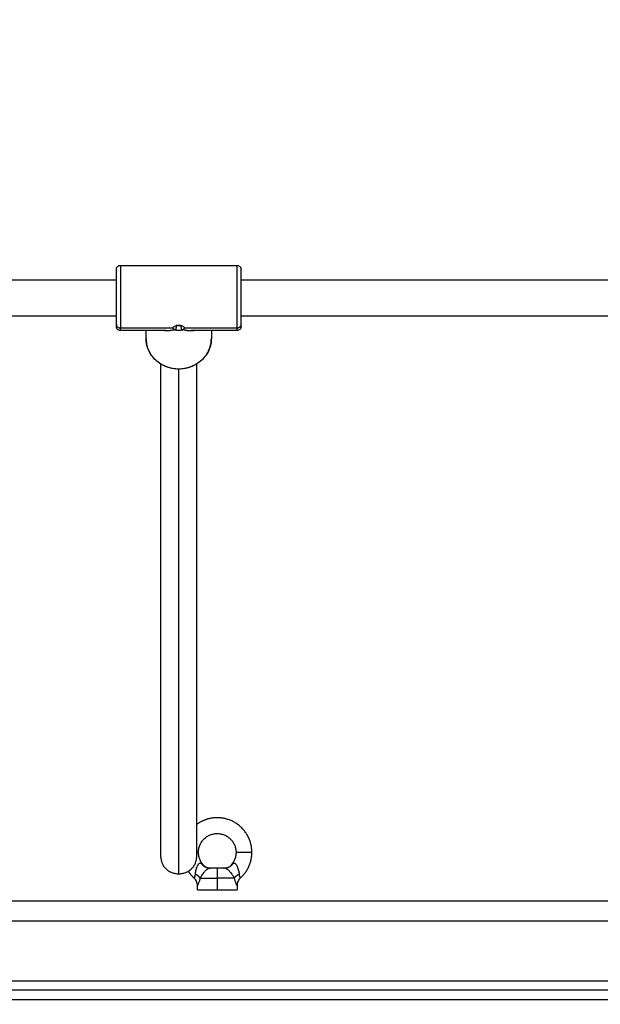
# Model space of a CAD drawing. Units: millimetres. Extents: x 113.59 to 120.63, y 1464.6 to 1473.77.
# Drawn here: x 116.48 to 116.77, y 1466.57 to 1467.07 of the extents above; entities that cross this region are included whole.
import ezdxf

# ---------------------------------------------------------------- set-up
doc = ezdxf.new("R2010")
doc.units = ezdxf.units.MM
doc.header["$PDSIZE"] = -1
doc.layers.add('DIASTASEIS', color=253, linetype='Continuous', lineweight=5)
doc.styles.get("Standard").update_dxf_attribs({"font": 'ARIALN.TTF'})
doc.dimstyles.get("Standard").update_dxf_attribs({"dimtxt": 0.18, "dimasz": 0.15, "dimexe": 0.1, "dimexo": 0, "dimgap": 0.09, "dimtad": 0, "dimtih": 1, "dimtoh": 1, "dimzin": 0, "dimdsep": 46, "dimtxsty": 'Standard', "dimblk": 'OBLIQUE', "dimcen": 0.09, "dimadec": 0, "dimazin": 0, "dimtfac": 1, "dimtofl": 0, "dimtmove": 0, "dimatfit": 3, "dimldrblk": 'OBLIQUE', "dimfxl": 1, "dimtolj": 1, "dimtzin": 0, "dimarcsym": 0})

# ---------------------------------------------------------------- blocks, each defined once
blk = doc.blocks.new('_Oblique')
at = {"color": 0, "linetype": 'ByBlock', "lineweight": -2}
blk.add_line((-0.5, -0.5), (0.5, 0.5), dxfattribs=at)
blk = doc.blocks.new('*D81')
at = {"layer": 'Defpoints', "color": 0}
for p in [(118.03873, 1467.4923), (116.02473, 1466.91787), (118.03873, 1466.91837)]:
    blk.add_point(p, dxfattribs=at)
at = {"layer": 'DIASTASEIS', "color": 0, "lineweight": -2}
for p, q in [((116.02473, 1466.91787), (116.02473, 1467.5923)), ((118.03873, 1466.91837), (118.03873, 1467.5923)), ((116.02473, 1467.4923), (116.74902, 1467.4923)), ((118.03873, 1467.4923), (117.31444, 1467.4923))]:
    blk.add_line(p, q, dxfattribs=at)
at = {"layer": 'DIASTASEIS', "color": 0, "linetype": 'ByBlock', "lineweight": -2, "xscale": 0.15, "yscale": 0.15, "zscale": 0.15, "rotation": 180}
blk.add_blockref('_Oblique', (116.02473, 1467.4923), dxfattribs=at)
at = {"layer": 'DIASTASEIS', "color": 0, "linetype": 'ByBlock', "lineweight": -2, "xscale": 0.15, "yscale": 0.15, "zscale": 0.15}
blk.add_blockref('_Oblique', (118.03873, 1467.4923), dxfattribs=at)
at = {"layer": 'DIASTASEIS', "color": 0, "insert": (117.03173, 1467.4923), "char_height": 0.18, "attachment_point": 5}
blk.add_mtext('\\A1;2.00', dxfattribs=at)
blk = doc.blocks.new('A032_TOP')
for points, knots in [([(116.52523, 1466.9457), (116.52523, 1466.94571), (116.52523, 1466.94571), (116.52523, 1466.94571), (116.52523, 1466.94572), (116.52523, 1466.94572), (116.52523, 1466.94573), (116.52523, 1466.94574), (116.52523, 1466.94575), (116.52523, 1466.94578), (116.52523, 1466.9458), (116.52523, 1466.94586), (116.52524, 1466.9459), (116.52525, 1466.94599), (116.52525, 1466.94603), (116.52529, 1466.9462), (116.52532, 1466.94632), (116.52547, 1466.94669), (116.52562, 1466.94693), (116.52581, 1466.94712), (116.52601, 1466.94731), (116.52624, 1466.94746), (116.52673, 1466.94766), (116.52698, 1466.9477), (116.52723, 1466.9477)], [0, 0, 0, 0, 0.005603, 0.005603, 0.013074, 0.013074, 0.028016, 0.028016, 0.0579, 0.0579, 0.117673, 0.117673, 0.239994, 0.239994, 0.364947, 0.364947, 0.754384, 0.754384, 1.577136, 1.577136, 1.577136, 2.399356, 2.399356, 3.158094, 3.158094, 3.158094, 3.158094]), ([(116.58623, 1466.9477), (116.58648, 1466.9477), (116.58673, 1466.94766), (116.58722, 1466.94746), (116.58745, 1466.94731), (116.58764, 1466.94712), (116.58767, 1466.94708), (116.58771, 1466.94705), (116.58774, 1466.94702), (116.58777, 1466.94698), (116.58779, 1466.94695), (116.58782, 1466.94691), (116.58785, 1466.94687), (116.58788, 1466.94684), (116.5879, 1466.9468), (116.58793, 1466.94676), (116.58795, 1466.94672), (116.58797, 1466.94668), (116.58799, 1466.94664), (116.58801, 1466.9466), (116.58803, 1466.94656), (116.58805, 1466.94652), (116.58807, 1466.94648), (116.58809, 1466.94644), (116.5881, 1466.9464), (116.58812, 1466.94636), (116.58813, 1466.94632), (116.58814, 1466.94628), (116.58816, 1466.94623), (116.58817, 1466.94619), (116.58818, 1466.94615), (116.58819, 1466.94611), (116.58819, 1466.94607), (116.5882, 1466.94603), (116.58821, 1466.94599), (116.58821, 1466.94595), (116.58822, 1466.9459), (116.58822, 1466.94586), (116.58822, 1466.94582), (116.58823, 1466.94578), (116.58823, 1466.94574), (116.58823, 1466.9457)], [0, 0, 0, 0, 0.758738, 0.758738, 1.580958, 1.580958, 1.580958, 2.580958, 2.580958, 2.580958, 3.580958, 3.580958, 3.580958, 4.580958, 4.580958, 4.580958, 5.580958, 5.580958, 5.580958, 6.580958, 6.580958, 6.580958, 7.580958, 7.580958, 7.580958, 8.580958, 8.580958, 8.580958, 9.580958, 9.580958, 9.580958, 10.580958, 10.580958, 10.580958, 11.580958, 11.580958, 11.580958, 12.580958, 12.580958, 12.580958, 13.580958, 13.580958, 13.580958, 13.580958]), ([(116.55396, 1466.91625), (116.55399, 1466.91632), (116.55404, 1466.91639), (116.55417, 1466.91654), (116.55425, 1466.91663), (116.55446, 1466.9168), (116.55458, 1466.91688), (116.55497, 1466.91711), (116.55529, 1466.91723), (116.55598, 1466.91741), (116.55635, 1466.91746), (116.55711, 1466.91746), (116.55748, 1466.91741), (116.558, 1466.91728), (116.55816, 1466.91722), (116.55847, 1466.9171), (116.55861, 1466.91703), (116.55901, 1466.9168), (116.55922, 1466.91663), (116.55942, 1466.91639), (116.55946, 1466.91632), (116.5595, 1466.91625)], [0.725317, 0.725317, 0.725317, 0.725317, 1.201454, 1.201454, 1.802181, 1.802181, 2.402908, 2.402908, 3.604362, 3.604362, 4.805816, 4.805816, 6.00727, 6.00727, 6.607996, 6.607996, 7.208723, 7.208723, 8.410177, 8.410177, 8.885766, 8.885766, 8.885766, 8.885766]), ([(116.5553, 1466.9151), (116.55538, 1466.91551), (116.55546, 1466.91587), (116.55552, 1466.91617), (116.55552, 1466.91617), (116.55552, 1466.91619), (116.55553, 1466.9162), (116.55553, 1466.91625), (116.55555, 1466.91633), (116.55556, 1466.9164), (116.55559, 1466.91653), (116.55561, 1466.91661), (116.55562, 1466.9167), (116.55562, 1466.9167), (116.55563, 1466.91672), (116.55563, 1466.91674), (116.55564, 1466.91678), (116.55565, 1466.91687), (116.55566, 1466.91693), (116.55569, 1466.91707), (116.5557, 1466.91715), (116.55571, 1466.91722)], [-2.175568, -2.175568, -2.175568, -2.175568, -1.087784, -1.087784, -1.070787, -1.070787, -1.053791, -1.019797, -0.951811, -0.815838, -0.815838, -0.543892, -0.543892, -0.526895, -0.526895, -0.509899, -0.475905, -0.407919, -0.271946, -0.271946, 0, 0, 0, 0]), ([(116.55571, 1466.91722), (116.55565, 1466.91723), (116.55558, 1466.91724), (116.55548, 1466.91725), (116.55546, 1466.91725), (116.55544, 1466.91725), (116.55544, 1466.91725), (116.55543, 1466.91726), (116.55542, 1466.91726), (116.55542, 1466.91726), (116.55541, 1466.91726)], [0, 0, 0, 0, 0.2606527, 0.2606527, 0.3258158, 0.3258158, 0.3421066, 0.3421066, 0.3583974, 0.3831451, 0.3831451, 0.3831451, 0.3831451]), ([(116.55775, 1466.91722), (116.55767, 1466.91719), (116.55759, 1466.91716), (116.5575, 1466.91714), (116.55749, 1466.91714), (116.55747, 1466.91713), (116.55744, 1466.91712), (116.5574, 1466.91711), (116.55734, 1466.9171), (116.5573, 1466.91709), (116.55724, 1466.91708), (116.55721, 1466.91707), (116.55717, 1466.91707), (116.5571, 1466.91706), (116.55704, 1466.91705), (116.5569, 1466.91704), (116.55681, 1466.91703), (116.55655, 1466.91703), (116.55637, 1466.91705), (116.55618, 1466.91709), (116.55616, 1466.91709), (116.55611, 1466.9171), (116.55609, 1466.9171), (116.55603, 1466.91712), (116.55599, 1466.91713), (116.55592, 1466.91715), (116.55591, 1466.91715), (116.55587, 1466.91717), (116.55585, 1466.91717), (116.55579, 1466.91719), (116.55575, 1466.91721), (116.55571, 1466.91722)], [-2.150689, -2.150689, -2.150689, -2.150689, -1.881853, -1.881853, -1.848248, -1.848248, -1.814644, -1.747435, -1.747435, -1.613017, -1.613017, -1.545808, -1.545808, -1.478599, -1.34418, -1.34418, -1.075344, -1.075344, -0.537672, -0.537672, -0.470463, -0.470463, -0.403254, -0.403254, -0.268836, -0.268836, -0.201627, -0.201627, -0.134418, -0.134418, 0, 0, 0, 0]), ([(116.55805, 1466.91726), (116.55804, 1466.91726), (116.55803, 1466.91726), (116.55802, 1466.91726), (116.55802, 1466.91725), (116.55801, 1466.91725), (116.55799, 1466.91725), (116.55797, 1466.91725), (116.55788, 1466.91724), (116.55781, 1466.91723), (116.55775, 1466.91722)], [1.7011939, 1.7011939, 1.7011939, 1.7011939, 1.7277728, 1.7440725, 1.7440725, 1.7603723, 1.7603723, 1.8255712, 1.8255712, 2.0863671, 2.0863671, 2.0863671, 2.0863671]), ([(116.55775, 1466.91722), (116.55777, 1466.91707), (116.5578, 1466.9169), (116.55784, 1466.91668), (116.55784, 1466.91668), (116.55784, 1466.91667), (116.55784, 1466.91666), (116.55785, 1466.91662), (116.55786, 1466.91655), (116.55787, 1466.91649), (116.5579, 1466.91635), (116.55792, 1466.91626), (116.55794, 1466.91616), (116.55794, 1466.91615), (116.55794, 1466.91614), (116.55795, 1466.91613), (116.55795, 1466.9161), (116.55797, 1466.91603), (116.55799, 1466.91589), (116.55802, 1466.91576), (116.55808, 1466.9155), (116.55812, 1466.91531), (116.55816, 1466.9151)], [-2.175617, -2.175617, -2.175617, -2.175617, -1.631713, -1.631713, -1.614716, -1.614716, -1.597719, -1.563725, -1.495737, -1.359761, -1.359761, -1.087808, -1.087808, -1.070811, -1.070811, -1.053814, -1.01982, -0.951832, -0.815856, -0.543904, -0.543904, 0, 0, 0, 0]), ([(116.52723, 1466.9147), (116.52698, 1466.9147), (116.52673, 1466.91475), (116.52624, 1466.91495), (116.52601, 1466.9151), (116.52581, 1466.91529), (116.52562, 1466.91548), (116.52547, 1466.91571), (116.52532, 1466.91609), (116.52529, 1466.91621), (116.52525, 1466.91638), (116.52525, 1466.91642), (116.52524, 1466.9165), (116.52523, 1466.91654), (116.52523, 1466.91661), (116.52523, 1466.91662), (116.52523, 1466.91665), (116.52523, 1466.91666), (116.52523, 1466.91668), (116.52523, 1466.91668), (116.52523, 1466.91669), (116.52523, 1466.91669), (116.52523, 1466.9167), (116.52523, 1466.9167), (116.52523, 1466.9167)], [0, 0, 0, 0, 0.758738, 0.758738, 1.580958, 1.580958, 1.580958, 2.403709, 2.403709, 2.793144, 2.793144, 2.918097, 2.918097, 3.040418, 3.040418, 3.10019, 3.10019, 3.130075, 3.130075, 3.145019, 3.145019, 3.152491, 3.152491, 3.158094, 3.158094, 3.158094, 3.158094]), ([(116.55459, 1466.91526), (116.55437, 1466.91534), (116.55419, 1466.91543), (116.55394, 1466.91566), (116.55388, 1466.9158), (116.55388, 1466.91594)], [-2.308622, -2.308622, -2.308622, -2.308622, -1.154311, -1.154311, 0, 0, 0, 0]), ([(116.5591, 1466.9152), (116.55894, 1466.91513), (116.55876, 1466.91507), (116.55839, 1466.91496), (116.5582, 1466.91491), (116.55779, 1466.91483), (116.55759, 1466.9148), (116.55716, 1466.91475), (116.55694, 1466.91474), (116.55651, 1466.91474), (116.5563, 1466.91475), (116.55587, 1466.9148), (116.55566, 1466.91483), (116.55506, 1466.91495), (116.55468, 1466.91506), (116.55436, 1466.9152)], [0, 0, 0, 0, 0.638472, 0.638472, 1.276944, 1.276944, 1.915416, 1.915416, 2.553888, 2.553888, 3.19236, 3.19236, 3.830832, 3.830832, 5.107776, 5.107776, 5.107776, 5.107776]), ([(116.55436, 1466.9152), (116.55443, 1466.91519), (116.55451, 1466.91518), (116.55466, 1466.91516), (116.55474, 1466.91515), (116.55497, 1466.91513), (116.55513, 1466.91512), (116.5553, 1466.9151)], [0, 0, 0, 0, 0.257079, 0.257079, 0.514158, 0.514158, 1.028316, 1.028316, 1.028316, 1.028316]), ([(116.55816, 1466.9151), (116.55824, 1466.91511), (116.55832, 1466.91512), (116.55848, 1466.91513), (116.55856, 1466.91514), (116.5588, 1466.91516), (116.55895, 1466.91518), (116.5591, 1466.9152)], [0, 0, 0, 0, 0.257086, 0.257086, 0.514173, 0.514173, 1.028345, 1.028345, 1.028345, 1.028345]), ([(116.55958, 1466.91594), (116.55958, 1466.9158), (116.55952, 1466.91566), (116.55927, 1466.91543), (116.55909, 1466.91534), (116.55886, 1466.91526)], [-2.308588, -2.308588, -2.308588, -2.308588, -1.154294, -1.154294, 0, 0, 0, 0]), ([(116.5595, 1466.91625), (116.55951, 1466.91623), (116.55952, 1466.91621), (116.55954, 1466.91615), (116.55956, 1466.91611), (116.55957, 1466.91602), (116.55958, 1466.91598), (116.55958, 1466.91594)], [8.8857656, 8.8857656, 8.8857656, 8.8857656, 9.0109043, 9.0109043, 9.3112677, 9.3112677, 9.6116312, 9.6116312, 9.6116312, 9.6116312]), ([(116.58823, 1466.9167), (116.58823, 1466.9167), (116.58823, 1466.9167), (116.58823, 1466.9167), (116.58823, 1466.9167), (116.58823, 1466.9167), (116.58823, 1466.9167), (116.58823, 1466.91669), (116.58823, 1466.91669), (116.58823, 1466.91668), (116.58823, 1466.91668), (116.58823, 1466.91666), (116.58823, 1466.91665), (116.58823, 1466.91662), (116.58823, 1466.91661), (116.58822, 1466.91654), (116.58822, 1466.9165), (116.58821, 1466.91642), (116.5882, 1466.91638), (116.58817, 1466.91621), (116.58814, 1466.91609), (116.58799, 1466.91571), (116.58784, 1466.91548), (116.58764, 1466.91529), (116.58745, 1466.9151), (116.58722, 1466.91495), (116.58673, 1466.91475), (116.58648, 1466.9147), (116.58623, 1466.9147)], [0, 0, 0, 0, 0.000623, 0.001245, 0.001868, 0.001868, 0.005603, 0.005603, 0.013074, 0.013074, 0.028016, 0.028016, 0.0579, 0.0579, 0.117673, 0.117673, 0.239994, 0.239994, 0.364947, 0.364947, 0.754384, 0.754384, 1.577136, 1.577136, 1.577136, 2.399356, 2.399356, 3.158095, 3.158095, 3.158095, 3.158095]), ([(116.57323, 1466.91067), (116.57323, 1466.90972), (116.57313, 1466.90877), (116.57275, 1466.90685), (116.57245, 1466.90588), (116.57205, 1466.90495), (116.57163, 1466.90398), (116.57111, 1466.90305), (116.56987, 1466.90129), (116.56915, 1466.90047), (116.56834, 1466.89972), (116.56674, 1466.89824), (116.56484, 1466.89709), (116.56275, 1466.89632), (116.56177, 1466.89596), (116.56075, 1466.89569), (116.55872, 1466.89534), (116.55773, 1466.89526), (116.55673, 1466.89526), (116.55573, 1466.89526), (116.55473, 1466.89534), (116.55271, 1466.89569), (116.55169, 1466.89596), (116.5507, 1466.89632), (116.54862, 1466.89709), (116.54671, 1466.89824), (116.54512, 1466.89972), (116.54431, 1466.90047), (116.54359, 1466.90129), (116.54234, 1466.90305), (116.54182, 1466.90398), (116.54141, 1466.90495), (116.54101, 1466.90588), (116.54071, 1466.90685), (116.54032, 1466.90877), (116.54023, 1466.90972), (116.54023, 1466.91067)], [0, 0, 0, 0, 3.02718, 3.02718, 6.233735, 6.233735, 6.233735, 9.569672, 9.569672, 12.969777, 12.969777, 12.969777, 19.713101, 19.713101, 19.713101, 22.891477, 22.891477, 25.887786, 25.887786, 25.887786, 28.884094, 28.884094, 32.062471, 32.062471, 32.062471, 38.805794, 38.805794, 38.805794, 42.205899, 42.205899, 45.541837, 45.541837, 45.541837, 48.748392, 48.748392, 51.775571, 51.775571, 51.775571, 51.775571]), ([(116.56515, 1466.63973), (116.56517, 1466.64004), (116.5652, 1466.64037), (116.5653, 1466.64103), (116.56536, 1466.64137), (116.56552, 1466.64204), (116.56561, 1466.64238), (116.56577, 1466.64287), (116.56583, 1466.64304), (116.56595, 1466.64336), (116.56601, 1466.64352), (116.56615, 1466.64383), (116.56622, 1466.64399), (116.56637, 1466.64428), (116.56645, 1466.64442), (116.56662, 1466.64468), (116.5667, 1466.64481), (116.56689, 1466.64503), (116.56699, 1466.64512), (116.56719, 1466.64527), (116.5673, 1466.64532), (116.56752, 1466.64537), (116.56763, 1466.64537), (116.56797, 1466.64529), (116.56819, 1466.64515), (116.56841, 1466.64499)], [-8.424346, -8.424346, -8.424346, -8.424346, -7.371303, -7.371303, -6.31826, -6.31826, -5.265217, -5.265217, -4.738695, -4.738695, -4.212173, -4.212173, -3.685652, -3.685652, -3.15913, -3.15913, -2.632608, -2.632608, -2.106087, -2.106087, -1.579565, -1.579565, -1.053043, -1.053043, 0, 0, 0, 0]), ([(116.56841, 1466.64499), (116.56858, 1466.64487), (116.56874, 1466.64475), (116.56894, 1466.64461), (116.569, 1466.64457), (116.56909, 1466.6445), (116.56911, 1466.64449), (116.56911, 1466.64449)], [-1.643236, -1.643236, -1.643236, -1.643236, -0.821618, -0.821618, -0.410809, -0.410809, 0, 0, 0, 0]), ([(116.56911, 1466.64449), (116.56958, 1466.64396), (116.57016, 1466.64354), (116.5708, 1466.64325), (116.57139, 1466.64299), (116.57202, 1466.64284), (116.57267, 1466.64282)], [0.000155, 0.000155, 0.000155, 0.000155, 2.118445, 2.118445, 2.118445, 4.06267, 4.06267, 4.06267, 4.06267]), ([(116.58328, 1466.64449), (116.58328, 1466.64449), (116.5833, 1466.6445), (116.58339, 1466.64457), (116.58345, 1466.64461), (116.58365, 1466.64475), (116.58381, 1466.64487), (116.58398, 1466.64499)], [-1.643264, -1.643264, -1.643264, -1.643264, -1.232448, -1.232448, -0.821632, -0.821632, 0, 0, 0, 0]), ([(116.58398, 1466.64499), (116.5842, 1466.64515), (116.58442, 1466.64529), (116.58476, 1466.64537), (116.58487, 1466.64537), (116.58509, 1466.64532), (116.5852, 1466.64527), (116.5854, 1466.64512), (116.5855, 1466.64503), (116.58569, 1466.64481), (116.58577, 1466.64468), (116.58602, 1466.64429), (116.58617, 1466.644), (116.58644, 1466.64337), (116.58656, 1466.64305), (116.58678, 1466.64239), (116.58687, 1466.64204), (116.58703, 1466.64137), (116.58709, 1466.64104), (116.58719, 1466.64037), (116.58722, 1466.64004), (116.58724, 1466.63973)], [0, 0, 0, 0, 1.053563, 1.053563, 1.580345, 1.580345, 2.107126, 2.107126, 2.633908, 2.633908, 3.160689, 3.160689, 4.214252, 4.214252, 5.267816, 5.267816, 6.321379, 6.321379, 7.374942, 7.374942, 8.428505, 8.428505, 8.428505, 8.428505]), ([(116.56453, 1466.63778), (116.56453, 1466.63778), (116.56455, 1466.63781), (116.56465, 1466.63797), (116.56472, 1466.63809), (116.56483, 1466.63833), (116.56487, 1466.63842), (116.56495, 1466.63863), (116.56499, 1466.63874), (116.56505, 1466.63899), (116.56508, 1466.63912), (116.56513, 1466.63941), (116.56514, 1466.63957), (116.56515, 1466.63973)], [-4.188152, -4.188152, -4.188152, -4.188152, -3.14113, -3.14113, -2.094086, -2.094086, -1.570565, -1.570565, -1.047043, -1.047043, -0.523522, -0.523522, 0, 0, 0, 0]), ([(116.57218, 1466.64282), (116.57217, 1466.64282), (116.57214, 1466.64281), (116.57207, 1466.64279), (116.57202, 1466.64277), (116.57189, 1466.64271), (116.57181, 1466.64267), (116.57164, 1466.64257), (116.57154, 1466.64251), (116.57132, 1466.64237), (116.57121, 1466.64229), (116.57097, 1466.64212), (116.57085, 1466.64202), (116.5706, 1466.64181), (116.57047, 1466.6417), (116.57022, 1466.64146), (116.57009, 1466.64134), (116.56984, 1466.64108), (116.56972, 1466.64095), (116.56947, 1466.64068), (116.56935, 1466.64054), (116.569, 1466.64011), (116.56878, 1466.63982), (116.56837, 1466.63924), (116.56818, 1466.63894), (116.56784, 1466.63837), (116.5677, 1466.63809), (116.56757, 1466.63782)], [0, 0, 0, 0, 0.554363, 0.554363, 1.108726, 1.108726, 1.663089, 1.663089, 2.217452, 2.217452, 2.771815, 2.771815, 3.326179, 3.326179, 3.880542, 3.880542, 4.434905, 4.434905, 4.989268, 4.989268, 5.543631, 5.543631, 6.652357, 6.652357, 7.761083, 7.761083, 8.86981, 8.86981, 8.86981, 8.86981]), ([(116.58482, 1466.63782), (116.58469, 1466.63809), (116.58454, 1466.63837), (116.58429, 1466.6388), (116.5842, 1466.63894), (116.58402, 1466.63924), (116.58392, 1466.63938), (116.58361, 1466.63983), (116.58339, 1466.64012), (116.58304, 1466.64054), (116.58291, 1466.64068), (116.58267, 1466.64096), (116.58254, 1466.64109), (116.58217, 1466.64147), (116.58191, 1466.64171), (116.58153, 1466.64202), (116.58141, 1466.64212), (116.58118, 1466.6423), (116.58106, 1466.64238), (116.58085, 1466.64252), (116.58075, 1466.64257), (116.58058, 1466.64267), (116.5805, 1466.64271), (116.58031, 1466.6428), (116.58024, 1466.64282), (116.58021, 1466.64282)], [-8.874561, -8.874561, -8.874561, -8.874561, -7.765241, -7.765241, -7.210581, -7.210581, -6.655921, -6.655921, -5.546601, -5.546601, -4.991941, -4.991941, -4.437281, -4.437281, -3.327961, -3.327961, -2.7733, -2.7733, -2.21864, -2.21864, -1.66398, -1.66398, -1.10932, -1.10932, 0, 0, 0, 0]), ([(116.58724, 1466.63973), (116.58725, 1466.63941), (116.5873, 1466.63912), (116.5874, 1466.63874), (116.58744, 1466.63863), (116.58752, 1466.63842), (116.58756, 1466.63833), (116.58767, 1466.63809), (116.58774, 1466.63797), (116.58781, 1466.63785), (116.58783, 1466.63782), (116.58786, 1466.63778), (116.58786, 1466.63778), (116.58786, 1466.63778)], [-4.189606, -4.189606, -4.189606, -4.189606, -3.142204, -3.142204, -2.618504, -2.618504, -2.094803, -2.094803, -1.047401, -1.047401, -0.523701, -0.523701, 0, 0, 0, 0]), ([(116.5662, 1466.63405), (116.5662, 1466.63475), (116.56605, 1466.63545), (116.56576, 1466.63609), (116.56547, 1466.63673), (116.56505, 1466.63731), (116.56453, 1466.63778)], [0.000068, 0.000068, 0.000068, 0.000068, 2.118436, 2.118436, 2.118436, 4.236477, 4.236477, 4.236477, 4.236477]), ([(116.56757, 1466.63782), (116.56744, 1466.6373), (116.5673, 1466.6368), (116.56708, 1466.63613), (116.567, 1466.63592), (116.56685, 1466.63552), (116.56677, 1466.63533), (116.56663, 1466.63498), (116.56656, 1466.63483), (116.56644, 1466.63455), (116.56638, 1466.63444), (116.56629, 1466.63424), (116.56626, 1466.63417), (116.56621, 1466.63407), (116.5662, 1466.63405), (116.5662, 1466.63405)], [-13.759456, -13.759456, -13.759456, -13.759456, -12.039524, -12.039524, -11.179558, -11.179558, -10.319592, -10.319592, -9.459626, -9.459626, -8.59966, -8.59966, -7.739694, -7.739694, -6.881721, -6.881721, -6.881721, -6.881721]), ([(116.5862, 1466.63405), (116.5862, 1466.63405), (116.58618, 1466.63407), (116.58613, 1466.63417), (116.5861, 1466.63425), (116.58601, 1466.63444), (116.58595, 1466.63456), (116.58583, 1466.63483), (116.58576, 1466.63499), (116.58562, 1466.63533), (116.58554, 1466.63552), (116.58539, 1466.63592), (116.58531, 1466.63614), (116.58509, 1466.63681), (116.58495, 1466.6373), (116.58482, 1466.63782)], [-6.879728, -6.879728, -6.879728, -6.879728, -6.019762, -6.019762, -5.159796, -5.159796, -4.29983, -4.29983, -3.439864, -3.439864, -2.579898, -2.579898, -1.719932, -1.719932, 0, 0, 0, 0]), ([(116.58786, 1466.63778), (116.58734, 1466.63731), (116.58692, 1466.63673), (116.58663, 1466.63609), (116.58634, 1466.63545), (116.5862, 1466.63475), (116.5862, 1466.63405)], [0.000381, 0.000381, 0.000381, 0.000381, 2.118422, 2.118422, 2.118422, 4.23679, 4.23679, 4.23679, 4.23679])]:
    blk.add_open_spline(points, degree=3, knots=knots)
for points, weights, knots in [([(116.52723, 1466.9477), (116.52723, 1466.9477), (116.52723, 1466.9344), (116.52723, 1466.9211), (116.52723, 1466.91594)], [1, 0.772597763183, 1, 0.772597763183, 1], [6.436617, 6.436617, 6.436617, 29.136448, 29.136448, 51.836279, 51.836279, 51.836279]), ([(116.58623, 1466.91594), (116.58623, 1466.9211), (116.58623, 1466.9344), (116.58623, 1466.9477), (116.58623, 1466.9477)], [1, 0.772597763183, 1, 0.772597763183, 1], [0, 0, 0, 22.699831, 22.699831, 45.399662, 45.399662, 45.399662]), ([(116.52523, 1466.91779), (116.52523, 1466.92232), (116.52523, 1466.93401), (116.52523, 1466.9457), (116.52523, 1466.9457)], [1, 0.772597763183, 1, 0.772597763183, 1], [-45.553093, -45.553093, -45.553093, -25.604757, -25.604757, -5.656421, -5.656421, -5.656421]), ([(116.58823, 1466.91779), (116.58823, 1466.92232), (116.58823, 1466.93401), (116.58823, 1466.9457), (116.58823, 1466.9457)], [1, 0.772597763183, 1, 0.772597763183, 1], [0, 0, 0, 19.948336, 19.948336, 39.896672, 39.896672, 39.896672]), ([(116.54023, 1466.91067), (116.54023, 1466.89541), (116.55673, 1466.89541), (116.57323, 1466.89541), (116.57323, 1466.91067)], [1, 0.707106781187, 1, 0.707106781187, 1], [0, 0, 0, 25.918139, 25.918139, 51.836279, 51.836279, 51.836279]), ([(116.5937, 1466.65082), (116.5937, 1466.66832), (116.5762, 1466.66832), (116.57038, 1466.66832), (116.56573, 1466.66484)], [1, 0.707106781187, 1, 0.87909608315, 0.858008455451], [42.411501, 42.411501, 42.411501, 63.617251, 63.617251, 72.370811, 72.370811, 72.370811]), ([(116.5667, 1466.65082), (116.5667, 1466.66032), (116.5762, 1466.66032), (116.5857, 1466.66032), (116.5857, 1466.65082)], [1, 0.707106781187, 1, 0.707106781187, 1], [0, 0, 0, 14.922565, 14.922565, 29.84513, 29.84513, 29.84513]), ([(116.5857, 1466.65082), (116.5857, 1466.65082), (116.5897, 1466.65082), (116.5937, 1466.65082), (116.5937, 1466.65082)], [1, 0.707106781187, 1, 0.707106781187, 1], [0, 0, 0, 6.283185, 6.283185, 12.566371, 12.566371, 12.566371])]:
    blk.add_rational_spline(points, weights, degree=2, knots=knots)
for points, degree in [([(116.52723, 1466.9477), (116.55673, 1466.9477), (116.58623, 1466.9477)], 2), ([(116.52523, 1466.9402), (116.34048, 1466.9402), (116.15574, 1466.9402)], 2), ([(117.00023, 1466.9402), (116.79423, 1466.9402), (116.58823, 1466.9402)], 2), ([(116.15574, 1466.9222), (116.34048, 1466.9222), (116.52523, 1466.9222)], 2), ([(116.58823, 1466.9222), (116.79423, 1466.9222), (117.00023, 1466.9222)], 2), ([(116.55388, 1466.91594), (116.54055, 1466.91594), (116.52723, 1466.91594)], 2), ([(116.55045, 1466.9147), (116.53884, 1466.9147), (116.52723, 1466.9147)], 2), ([(116.54023, 1466.91067), (116.54023, 1466.91269), (116.54023, 1466.9147)], 2), ([(116.55388, 1466.91594), (116.55388, 1466.91604), (116.5539, 1466.91614), (116.55396, 1466.91625)], 3), ([(116.5553, 1466.9151), (116.55503, 1466.91514), (116.5548, 1466.91519), (116.55459, 1466.91526)], 3), ([(116.55886, 1466.91526), (116.55866, 1466.91519), (116.55842, 1466.91514), (116.55816, 1466.9151)], 3), ([(116.5595, 1466.91625), (116.5595, 1466.91625), (116.5595, 1466.91625), (116.5595, 1466.91625)], 3), ([(116.58623, 1466.91594), (116.5729, 1466.91594), (116.55958, 1466.91594)], 2), ([(116.58623, 1466.9147), (116.57462, 1466.9147), (116.563, 1466.9147)], 2), ([(116.57323, 1466.9147), (116.57323, 1466.91269), (116.57323, 1466.91067)], 2), ([(116.54773, 1466.64829), (116.54773, 1466.77309), (116.54773, 1466.89788)], 2), ([(116.56573, 1466.89788), (116.56573, 1466.77309), (116.56573, 1466.64829)], 2), ([(116.55673, 1466.63997), (116.55673, 1466.76761), (116.55673, 1466.89526)], 2), ([(116.5727, 1466.64282), (116.5727, 1466.64282), (116.5727, 1466.64282)], 2), ([(116.57279, 1466.64282), (116.57273, 1466.64282), (116.5727, 1466.64282), (116.5727, 1466.64282)], 3), ([(116.57618, 1466.64282), (116.57619, 1466.64282), (116.5762, 1466.64282)], 2), ([(116.5762, 1466.64282), (116.5762, 1466.64282), (116.57621, 1466.64282)], 2), ([(116.5796, 1466.64282), (116.57966, 1466.64282), (116.5797, 1466.64282), (116.5797, 1466.64282)], 3), ([(116.5797, 1466.64282), (116.5797, 1466.64282), (116.5797, 1466.64282)], 2), ([(116.5662, 1466.63182), (116.5662, 1466.63293), (116.5662, 1466.63405)], 2), ([(116.5762, 1466.63782), (116.5762, 1466.63482), (116.5762, 1466.63182)], 2), ([(116.5862, 1466.63405), (116.5862, 1466.63293), (116.5862, 1466.63182)], 2), ([(117.98173, 1466.6262), (117.03173, 1466.6262), (116.08173, 1466.6262)], 2), ([(116.08173, 1466.6162), (117.03173, 1466.6162), (117.98173, 1466.6162)], 2), ([(117.98173, 1466.5857), (117.03173, 1466.5857), (116.08173, 1466.5857)], 2), ([(116.08173, 1466.5812), (117.03173, 1466.5812), (117.98173, 1466.5812)], 2), ([(117.98173, 1466.5762), (117.03173, 1466.5762), (116.08173, 1466.5762)], 2)]:
    blk.add_open_spline(points, degree=degree)
for points, weights, degree in [([(116.52523, 1466.91779), (116.52523, 1466.9167), (116.52523, 1466.9167)], [1, 0.981038173557, 1], 2), ([(116.52723, 1466.91594), (116.52523, 1466.91594), (116.52523, 1466.91779)], [1, 0.707106781187, 1], 2), ([(116.58823, 1466.91779), (116.58823, 1466.91594), (116.58623, 1466.91594)], [1, 0.707106781187, 1], 2), ([(116.58823, 1466.9167), (116.58823, 1466.9167), (116.58823, 1466.91779)], [1, 0.981038173557, 1], 2), ([(116.52723, 1466.9147), (116.52723, 1466.9147), (116.52723, 1466.91594)], [1, 0.981038173557, 1], 2), ([(116.54917, 1466.91477), (116.54959, 1466.91472), (116.55002, 1466.9147), (116.55045, 1466.9147)], [0.910846604138, 0.915921515176, 0.921586115498, 0.927840405103], 3), ([(116.55045, 1466.9147), (116.55172, 1466.9147), (116.55303, 1466.91487), (116.55436, 1466.9152)], [0.927840405103, 0.946592495561, 0.97064569386, 1], 3), ([(116.5591, 1466.9152), (116.56042, 1466.91487), (116.56173, 1466.9147), (116.563, 1466.9147)], [1, 0.970645688, 0.946592485653, 0.927840392958], 3), ([(116.563, 1466.9147), (116.56344, 1466.9147), (116.56387, 1466.91472), (116.56429, 1466.91477)], [0.927840392958, 0.921586103729, 0.915921503773, 0.910846593091], 3), ([(116.58623, 1466.9147), (116.58623, 1466.9147), (116.58623, 1466.91594)], [1, 0.981038173557, 1], 2), ([(116.54773, 1466.64829), (116.54773, 1466.63997), (116.55673, 1466.63997)], [1, 0.707106781186, 1], 2), ([(116.55673, 1466.63997), (116.56573, 1466.63997), (116.56573, 1466.64829)], [1, 0.707106781186, 1], 2), ([(116.56573, 1466.65082), (116.5667, 1466.65082), (116.5667, 1466.65082)], [0.854760140997, 0.866847167524, 1], 2), ([(116.56911, 1466.64449), (116.5667, 1466.64719), (116.5667, 1466.65082)], [1, 0.934172358963, 1], 2), ([(116.5857, 1466.65082), (116.5857, 1466.64719), (116.58328, 1466.64449)], [1, 0.934172358963, 1], 2), ([(116.58786, 1466.63778), (116.5937, 1466.64299), (116.5937, 1466.65082)], [1, 0.912870929175, 1], 2), ([(116.57218, 1466.64282), (116.56977, 1466.64282), (116.56841, 1466.64499)], [1, 0.884591171309, 1], 2), ([(116.58398, 1466.64499), (116.58262, 1466.64282), (116.58021, 1466.64282)], [1, 0.884591171308, 1], 2), ([(116.56154, 1466.64126), (116.5628, 1466.63932), (116.56453, 1466.63778)], [0.962392491624, 0.972544937431, 1], 2), ([(116.56757, 1466.63782), (116.5668, 1466.63891), (116.56515, 1466.63973)], [1, 0.936418779047, 1], 2), ([(116.57618, 1466.64282), (116.57368, 1466.64282), (116.57218, 1466.64282)], [1, 0.894209697573, 1], 2), ([(116.5762, 1466.64282), (116.5762, 1466.64282), (116.5762, 1466.63782)], [1, 0.707137298106, 1], 2), ([(116.58021, 1466.64282), (116.57871, 1466.64282), (116.57621, 1466.64282)], [1, 0.894209697573, 1], 2), ([(116.58724, 1466.63973), (116.58559, 1466.63891), (116.58482, 1466.63782)], [1, 0.936418779046, 1], 2), ([(116.56757, 1466.63782), (116.57047, 1466.63782), (116.5762, 1466.63782)], [1, 0.867681302753, 1], 2), ([(116.58482, 1466.63782), (116.58192, 1466.63782), (116.5762, 1466.63782)], [1, 0.867681302752, 1], 2), ([(116.5662, 1466.63182), (116.5662, 1466.63182), (116.5762, 1466.63182)], [1, 0.707106781187, 1], 2), ([(116.5762, 1466.63182), (116.5862, 1466.63182), (116.5862, 1466.63182)], [1, 0.707106781187, 1], 2)]:
    blk.add_rational_spline(points, weights, degree=degree)
blk = doc.blocks.new('A032_PLANVIEW')
blk.add_blockref('A032_TOP', (0, 0))
blk = doc.blocks.new('*D87')
at = {"layer": 'Defpoints', "color": 0}
for p in [(119.53873, 1469.10352), (114.52473, 1466.57895), (119.53873, 1466.57895)]:
    blk.add_point(p, dxfattribs=at)
at = {"layer": 'DIASTASEIS', "color": 0, "lineweight": -2}
for p, q in [((114.52473, 1466.57895), (114.52473, 1469.20352)), ((119.53873, 1466.57895), (119.53873, 1469.20352)), ((114.52473, 1469.10352), (116.75025, 1469.10352)), ((119.53873, 1469.10352), (117.31321, 1469.10352))]:
    blk.add_line(p, q, dxfattribs=at)
at = {"layer": 'DIASTASEIS', "color": 0, "linetype": 'ByBlock', "lineweight": -2, "xscale": 0.15, "yscale": 0.15, "zscale": 0.15, "rotation": 180}
blk.add_blockref('_Oblique', (114.52473, 1469.10352), dxfattribs=at)
at = {"layer": 'DIASTASEIS', "color": 0, "linetype": 'ByBlock', "lineweight": -2, "xscale": 0.15, "yscale": 0.15, "zscale": 0.15}
blk.add_blockref('_Oblique', (119.53873, 1469.10352), dxfattribs=at)
at = {"layer": 'DIASTASEIS', "color": 0, "insert": (117.03173, 1469.10352), "char_height": 0.18, "attachment_point": 5}
blk.add_mtext('\\A1;5.00', dxfattribs=at)
blk = doc.blocks.new('*D88')
at = {"layer": 'Defpoints', "color": 0}
for p in [(117.03173, 1468.4812), (113.83019, 1464.6767), (117.03173, 1464.6767)]:
    blk.add_point(p, dxfattribs=at)
at = {"layer": 'DIASTASEIS', "color": 0, "lineweight": -2}
for p, q in [((117.03173, 1468.4812), (113.73019, 1468.4812)), ((113.83019, 1468.4812), (113.83019, 1466.76086)), ((113.83019, 1464.6767), (113.83019, 1466.39705)), ((117.03173, 1464.6767), (113.73019, 1464.6767))]:
    blk.add_line(p, q, dxfattribs=at)
at = {"layer": 'DIASTASEIS', "color": 0, "linetype": 'ByBlock', "lineweight": -2, "xscale": 0.15, "yscale": 0.15, "zscale": 0.15}
for p, rotation in [((113.83019, 1468.4812), 90), ((113.83019, 1464.6767), 270)]:
    blk.add_blockref('_Oblique', p, dxfattribs=dict(at, rotation=rotation))
at = {"layer": 'DIASTASEIS', "color": 0, "insert": (113.83019, 1466.57895), "char_height": 0.18, "attachment_point": 5}
blk.add_mtext('\\A1;3.80', dxfattribs=at)

msp = doc.modelspace()

# ---------------------------------------------------------------- block references
msp.add_blockref('A032_PLANVIEW', (0, 0))

# ---------------------------------------------------------------- dimensions: what is measured, and where the dimension line sits
at = {"layer": 'DIASTASEIS'}
for base, p1, p2, picture, middle in [((119.53873, 1469.10352), (114.52473, 1466.57895), (119.53873, 1466.57895), '*D87', (117.03173, 1469.10352)), ((118.03873, 1467.4923), (116.02473, 1466.91787), (118.03873, 1466.91837), '*D81', (117.03173, 1467.4923))]:
    dim = msp.add_linear_dim(base=base, p1=p1, p2=p2, dimstyle='Standard', override={"dimrnd": 0.1, "dimtxsty": 'Standard', "dimldrblk": 'Oblique'}, dxfattribs=at)
    dim.commit()
    dim.dimension.update_dxf_attribs({"geometry": picture, "text_midpoint": middle})
dim = msp.add_linear_dim(base=(113.83019, 1464.6767), p1=(117.03173, 1468.4812), p2=(117.03173, 1464.6767), angle=90, dimstyle='Standard', override={"dimrnd": 0.1, "dimtxsty": 'Standard', "dimldrblk": 'Oblique'}, dxfattribs=at)
dim.commit()
dim.dimension.update_dxf_attribs({"geometry": '*D88', "text_midpoint": (113.83019, 1466.57895)})

doc.saveas('drawing.dxf')
